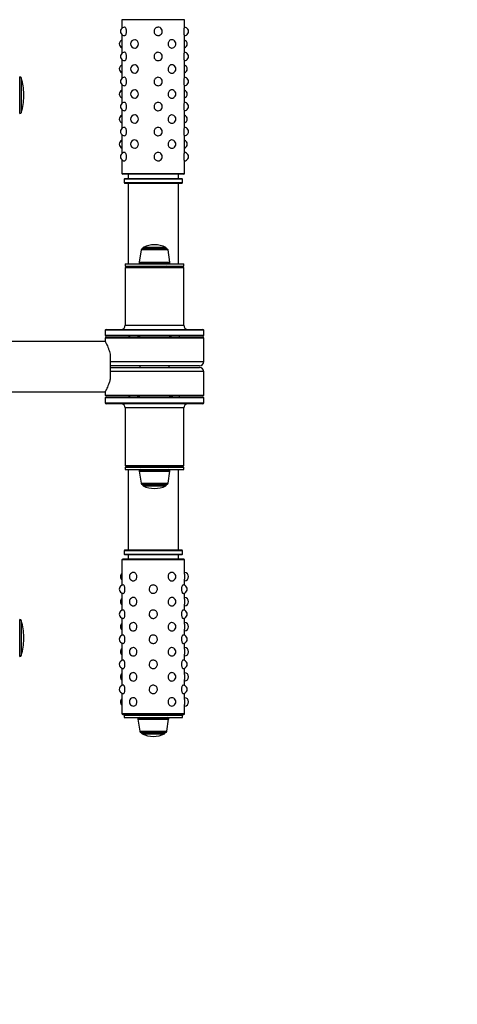
# Model space of a CAD drawing. Units: millimetres. Extents: x -4751 to 6943, y -291 to 4106.
# Drawn here: x 5223 to 5747, y 1400 to 2579 of the extents above; entities that cross this region are included whole.
import ezdxf

# ---------------------------------------------------------------- set-up
doc = ezdxf.new("R2010")
doc.units = ezdxf.units.MM

msp = doc.modelspace()

# ---------------------------------------------------------------- linework, layer by layer
at = {"color": 7, "linetype": 'Continuous', "lineweight": 25}
for p, q in [((5345.2, 2578.8), (5345.2, 2568.6)), ((5420.2, 2569.8), (5420.2, 2578.8)), ((5345.2, 2561), (5345.2, 2538.6)), ((5420.2, 2539.8), (5420.2, 2559.8)), ((5345.2, 2531), (5345.2, 2508.6)), ((5420.2, 2509.8), (5420.2, 2529.8)), ((5222.8, 2510.3), (5222.7, 2510.3)), ((5345.2, 2501), (5345.2, 2478.6)), ((5227.6, 2489.2), (5227.6, 2489.8)), ((5227.6, 2486.8), (5227.6, 2489.2)), ((5420.2, 2479.8), (5420.2, 2499.8)), ((5222.7, 2466.3), (5222.8, 2466.3)), ((5345.2, 2471), (5345.2, 2448.6)), ((5420.2, 2449.8), (5420.2, 2469.8)), ((5345.2, 2441), (5345.2, 2418.6)), ((5420.2, 2419.8), (5420.2, 2439.8)), ((5345.2, 2411), (5345.2, 2394.8)), ((5420.2, 2394.8), (5420.2, 2409.8)), ((5419.2, 2393.8), (5346.2, 2393.8)), ((5352.7, 2393.8), (5352.7, 2388.8)), ((5412.7, 2388.8), (5412.7, 2393.8)), ((5348.7, 2388.8), (5347.7, 2387.8)), ((5347.7, 2387.8), (5347.7, 2383.8)), ((5417.7, 2387.8), (5347.7, 2387.8)), ((5347.7, 2383.8), (5348.7, 2382.8)), ((5347.7, 2383.8), (5417.7, 2383.8)), ((5348.7, 2388.8), (5416.7, 2388.8)), ((5416.7, 2382.8), (5348.7, 2382.8)), ((5352.7, 2382.8), (5352.7, 2286.3)), ((5412.7, 2286.3), (5412.7, 2382.8)), ((5417.7, 2387.8), (5416.7, 2388.8)), ((5416.7, 2382.8), (5417.7, 2383.8)), ((5417.7, 2383.8), (5417.7, 2387.8)), ((5368, 2303), (5365.7, 2288.4)), ((5398.9, 2304.3), (5369.5, 2304.3)), ((5402.7, 2288.4), (5400.4, 2303)), ((5365.7, 2288.2), (5365.7, 2287.8)), ((5402.7, 2287.8), (5402.7, 2288.2)), ((5349.2, 2286.3), (5349.2, 2283.8)), ((5349.2, 2286.3), (5365.9, 2286.3)), ((5349.2, 2283.8), (5365.9, 2283.8)), ((5350.2, 2282.8), (5349.2, 2281.8)), ((5349.2, 2281.8), (5349.2, 2212.8)), ((5419.2, 2281.8), (5349.2, 2281.8)), ((5350.2, 2282.8), (5418.2, 2282.8)), ((5352.7, 2283.8), (5352.7, 2282.8)), ((5365.9, 2286.3), (5419.2, 2286.3)), ((5365.9, 2283.8), (5419.2, 2283.8)), ((5370.2, 2283.8), (5369.2, 2282.8)), ((5399.2, 2282.8), (5398.2, 2283.8)), ((5412.7, 2282.8), (5412.7, 2283.8)), ((5419.2, 2281.8), (5418.2, 2282.8)), ((5419.2, 2283.8), (5419.2, 2286.3)), ((5419.2, 2212.8), (5419.2, 2281.8)), ((5325.2, 2206.8), (5325.2, 2200.8)), ((5326.2, 2207.8), (5384.4, 2207.8)), ((5384.4, 2207.8), (5442.2, 2207.8)), ((5443.2, 2200.8), (5443.2, 2206.8)), ((5325.2, 2193.3), (5191.2, 2193.3)), ((5325.2, 2197.3), (5325.2, 2193.3)), ((5384.4, 2199.8), (5326.2, 2199.8)), ((5326.2, 2198.3), (5346.9, 2198.3)), ((5346.9, 2198.3), (5442.2, 2198.3)), ((5354.2, 2199.8), (5354.2, 2198.3)), ((5442.2, 2199.8), (5384.4, 2199.8)), ((5414.2, 2198.3), (5414.2, 2199.8)), ((5443.2, 2169.3), (5443.2, 2197.3)), ((5331.2, 2178.4), (5331.2, 2148.2)), ((5349.5, 2164.3), (5331.2, 2164.3)), ((5331.2, 2162.3), (5438.2, 2162.3)), ((5438.2, 2164.3), (5349.5, 2164.3)), ((5366.7, 2164.3), (5366.7, 2162.3)), ((5401.7, 2162.3), (5401.7, 2164.3)), ((5443.2, 2129.3), (5443.2, 2157.3)), ((5191.2, 2133.3), (5325.2, 2133.3)), ((5325.2, 2133.3), (5325.2, 2129.3)), ((5325.2, 2125.8), (5325.2, 2119.8)), ((5442.2, 2128.3), (5326.2, 2128.3)), ((5326.2, 2126.8), (5384.4, 2126.8)), ((5354.2, 2128.3), (5354.2, 2126.8)), ((5384.4, 2126.8), (5442.2, 2126.8)), ((5414.2, 2126.8), (5414.2, 2128.3)), ((5443.2, 2119.8), (5443.2, 2125.8)), ((5384.4, 2118.8), (5326.2, 2118.8)), ((5349.2, 2113.8), (5349.2, 2044.8)), ((5442.2, 2118.8), (5384.4, 2118.8)), ((5419.2, 2044.8), (5419.2, 2113.8)), ((5349.2, 2044.8), (5350.2, 2043.8)), ((5349.2, 2044.8), (5419.2, 2044.8)), ((5349.2, 2042.8), (5349.2, 2040.3)), ((5349.2, 2042.8), (5365.9, 2042.8)), ((5349.2, 2040.3), (5365.9, 2040.3)), ((5418.2, 2043.8), (5350.2, 2043.8)), ((5352.7, 2043.8), (5352.7, 2042.8)), ((5352.7, 2040.3), (5352.7, 1943.8)), ((5365.9, 2042.8), (5419.2, 2042.8)), ((5365.9, 2040.3), (5419.2, 2040.3)), ((5369.2, 2043.8), (5370.2, 2042.8)), ((5398.2, 2042.8), (5399.2, 2043.8)), ((5412.7, 2042.8), (5412.7, 2043.8)), ((5412.7, 1943.8), (5412.7, 2040.3)), ((5418.2, 2043.8), (5419.2, 2044.8)), ((5419.2, 2040.3), (5419.2, 2042.8)), ((5365.7, 2038.8), (5365.7, 2038.4)), ((5365.7, 2038.2), (5368, 2023.6)), ((5400.4, 2023.6), (5402.7, 2038.2)), ((5402.7, 2038.4), (5402.7, 2038.8)), ((5369.5, 2022.3), (5398.9, 2022.3)), ((5348.7, 1943.8), (5347.7, 1942.8)), ((5347.7, 1942.8), (5347.7, 1938.8)), ((5417.7, 1942.8), (5347.7, 1942.8)), ((5347.7, 1938.8), (5348.7, 1937.8)), ((5347.7, 1938.8), (5417.7, 1938.8)), ((5348.7, 1943.8), (5416.7, 1943.8)), ((5416.7, 1937.8), (5348.7, 1937.8)), ((5352.7, 1937.8), (5352.7, 1932.8)), ((5412.7, 1932.8), (5412.7, 1937.8)), ((5417.7, 1942.8), (5416.7, 1943.8)), ((5416.7, 1937.8), (5417.7, 1938.8)), ((5417.7, 1938.8), (5417.7, 1942.8)), ((5345.2, 1931.8), (5345.2, 1901.5)), ((5419.2, 1932.8), (5346.2, 1932.8)), ((5420.2, 1914.8), (5420.2, 1931.8)), ((5420.2, 1901.5), (5420.2, 1908.8)), ((5345.2, 1892.2), (5345.2, 1871.5)), ((5420.2, 1884.8), (5420.2, 1892.2)), ((5420.2, 1871.5), (5420.2, 1878.8)), ((5222.8, 1860.3), (5222.7, 1860.3)), ((5345.2, 1862.2), (5345.2, 1841.5)), ((5420.2, 1854.8), (5420.2, 1862.2)), ((5227.6, 1837.5), (5227.6, 1839.8)), ((5420.2, 1841.5), (5420.2, 1848.8)), ((5227.6, 1836.8), (5227.6, 1837.5)), ((5345.2, 1832.2), (5345.2, 1811.5)), ((5420.2, 1824.8), (5420.2, 1832.2)), ((5222.7, 1816.3), (5222.8, 1816.3)), ((5420.2, 1811.5), (5420.2, 1818.8)), ((5345.2, 1802.2), (5345.2, 1781.5)), ((5420.2, 1794.8), (5420.2, 1802.2)), ((5420.2, 1781.5), (5420.2, 1788.8)), ((5345.2, 1772.2), (5345.2, 1747.8)), ((5420.2, 1764.8), (5420.2, 1772.2)), ((5420.2, 1747.8), (5420.2, 1758.8)), ((5346.2, 1746.8), (5419.2, 1746.8)), ((5347.7, 1745.8), (5347.7, 1743.3)), ((5347.7, 1745.8), (5417.7, 1745.8)), ((5370.2, 1746.8), (5371.2, 1745.8)), ((5394.2, 1745.8), (5395.2, 1746.8)), ((5417.7, 1743.3), (5417.7, 1745.8)), ((5347.7, 1743.3), (5417.7, 1743.3)), ((5364.2, 1741.8), (5364.2, 1741.4)), ((5364.2, 1741.2), (5366.5, 1726.6)), ((5398.8, 1726.6), (5401.1, 1741.2)), ((5401.2, 1741.4), (5401.2, 1741.8)), ((5367.9, 1725.3), (5397.4, 1725.3))]:
    msp.add_line(p, q, dxfattribs=at)
at = {"color": 8, "linetype": 'Continuous', "lineweight": 25}
for p, q in [((5420.2, 2578.8), (5345.2, 2578.8)), ((5222.7, 2501.5), (5222.7, 2510.3)), ((5222.7, 2466.3), (5222.7, 2501.5)), ((5222.8, 2501.5), (5222.8, 2510.3)), ((5222.8, 2466.3), (5222.8, 2501.5)), ((5224.8, 2500.6), (5224.8, 2508.9)), ((5224.8, 2467.8), (5224.8, 2500.6)), ((5345.2, 2394.8), (5420.2, 2394.8)), ((5400.4, 2303), (5368, 2303)), ((5397.6, 2306.1), (5370.7, 2306.1)), ((5365.7, 2288.4), (5402.7, 2288.4)), ((5365.7, 2288.2), (5402.7, 2288.2)), ((5365.7, 2287.8), (5402.7, 2287.8)), ((5384.4, 2206.8), (5325.2, 2206.8)), ((5349.2, 2212.8), (5384.3, 2212.8)), ((5384.3, 2212.8), (5419.2, 2212.8)), ((5443.2, 2206.8), (5384.4, 2206.8)), ((5325.2, 2200.8), (5384.4, 2200.8)), ((5346.3, 2197.3), (5325.2, 2197.3)), ((5443.2, 2197.3), (5346.3, 2197.3)), ((5384.4, 2200.8), (5443.2, 2200.8)), ((5331.2, 2169.3), (5346.3, 2169.3)), ((5346.3, 2169.3), (5443.2, 2169.3)), ((5443.2, 2157.3), (5331.2, 2157.3)), ((5325.2, 2129.3), (5443.2, 2129.3)), ((5384.4, 2125.8), (5325.2, 2125.8)), ((5443.2, 2125.8), (5384.4, 2125.8)), ((5325.2, 2119.8), (5384.4, 2119.8)), ((5384.3, 2113.8), (5349.2, 2113.8)), ((5419.2, 2113.8), (5384.3, 2113.8)), ((5384.4, 2119.8), (5443.2, 2119.8)), ((5365.7, 2038.8), (5402.7, 2038.8)), ((5365.7, 2038.4), (5402.7, 2038.4)), ((5365.7, 2038.2), (5402.7, 2038.2)), ((5368, 2023.6), (5400.4, 2023.6)), ((5370.7, 2020.5), (5397.6, 2020.5)), ((5420.2, 1931.8), (5345.2, 1931.8)), ((5222.7, 1826.2), (5222.7, 1860.3)), ((5222.8, 1826.2), (5222.8, 1860.3)), ((5224.8, 1827), (5224.8, 1858.9)), ((5222.7, 1816.3), (5222.7, 1826.2)), ((5222.8, 1816.3), (5222.8, 1826.2)), ((5224.8, 1817.8), (5224.8, 1827)), ((5345.2, 1747.8), (5420.2, 1747.8)), ((5364.2, 1741.8), (5401.2, 1741.8)), ((5364.2, 1741.4), (5401.2, 1741.4)), ((5364.2, 1741.2), (5401.1, 1741.2)), ((5366.5, 1726.6), (5398.8, 1726.6)), ((5369.2, 1723.5), (5396.1, 1723.5))]:
    msp.add_line(p, q, dxfattribs=at)
msp.add_lwpolyline([(3259.5, 4106.4), (5443.5, 4106.4, -0.414214), (6943.5, 2606.4), (6943.5, 1720.4, -0.414214), (5443.5, 220.4), (3259.5, 220.4, -0.414214), (1759.5, 1720.4), (1759.5, 2606.4, -0.414214)], format="xyb", close=True)
at = {"color": 7, "linetype": 'Continuous', "lineweight": 25, "flags": 128}
for points in [[(5360.6, 2544.9), (5361.5, 2544.9), (5362.8, 2545.6), (5363.9, 2546.7), (5364.6, 2548.1), (5364.8, 2549.8), (5364.6, 2551.4), (5363.9, 2552.9), (5362.8, 2554), (5361.5, 2554.7), (5360.6, 2554.8), (5360.6, 2554.8)], [(5360.6, 2514.9), (5361.5, 2514.9), (5362.8, 2515.6), (5363.9, 2516.7), (5364.6, 2518.1), (5364.8, 2519.8), (5364.6, 2521.4), (5363.9, 2522.9), (5362.8, 2524), (5361.5, 2524.7), (5360.6, 2524.8), (5360.6, 2524.8)], [(5360.6, 2484.9), (5361.5, 2484.9), (5362.8, 2485.6), (5363.9, 2486.7), (5364.6, 2488.1), (5364.8, 2489.8), (5364.6, 2491.4), (5363.9, 2492.9), (5362.8, 2494), (5361.5, 2494.7), (5360.6, 2494.8), (5360.6, 2494.8)], [(5360.6, 2454.9), (5361.5, 2454.9), (5362.8, 2455.6), (5363.9, 2456.7), (5364.6, 2458.1), (5364.8, 2459.8), (5364.6, 2461.4), (5363.9, 2462.9), (5362.8, 2464), (5361.5, 2464.7), (5360.6, 2464.8), (5360.6, 2464.8)], [(5360.6, 2424.9), (5361.5, 2424.9), (5362.8, 2425.6), (5363.9, 2426.7), (5364.6, 2428.1), (5364.8, 2429.8), (5364.6, 2431.4), (5363.9, 2432.9), (5362.8, 2434), (5361.5, 2434.7), (5360.6, 2434.8), (5360.6, 2434.8)], [(5404.7, 1916.8), (5403.8, 1916.7), (5402.5, 1916.1), (5401.4, 1915), (5400.7, 1913.5), (5400.5, 1911.8), (5400.7, 1910.2), (5401.4, 1908.7), (5402.5, 1907.6), (5403.8, 1906.9), (5404.7, 1906.8), (5404.7, 1906.8)], [(5404.7, 1766.8), (5403.8, 1766.7), (5402.5, 1766.1), (5401.4, 1765), (5400.7, 1763.5), (5400.5, 1761.8), (5400.7, 1760.2), (5401.4, 1758.7), (5402.5, 1757.6), (5403.8, 1756.9), (5404.7, 1756.8), (5404.7, 1756.8)]]:
    msp.add_lwpolyline(points, dxfattribs=at)
at = {"color": 7, "linetype": 'Continuous', "lineweight": 25}
for centre, radius, start, end in [((5348.4, 2564.8), 5, 89.8252, 270), ((5388.5, 2564.8), 5, 270, 94.0365), ((5419.9, 2564.8), 5, 270, 90.0389), ((5347, 2549.8), 5, 111.5354, 248.4646), ((5360.6, 2549.8), 5, 90.3223, 270), ((5404.7, 2549.8), 5, 270, 90.3664), ((5418.3, 2549.8), 5, 291.5354, 68.4646), ((5348.4, 2534.8), 5, 89.8252, 270), ((5388.5, 2534.8), 5, 270, 94.0365), ((5419.9, 2534.8), 5, 270, 90.0389), ((5347, 2519.8), 5, 111.5354, 248.4646), ((5360.6, 2519.8), 5, 90.3223, 270), ((5404.7, 2519.8), 5, 270, 90.3545), ((5418.3, 2519.8), 5, 291.5354, 68.4646), ((5222.8, 2508.3), 2, 15.9008, 90), ((5152.6, 2488.3), 75, 1.146, 15.9008), ((5348.4, 2504.8), 5, 89.8252, 270), ((5388.5, 2504.8), 5, 270, 94.0365), ((5419.9, 2504.8), 5, 270, 90.0389), ((5347, 2489.8), 5, 111.5354, 248.4646), ((5360.6, 2489.8), 5, 90.3223, 270), ((5404.7, 2489.8), 5, 270, 90.3545), ((5418.3, 2489.8), 5, 291.5354, 68.4646), ((5152.6, 2488.3), 75, 344.0992, 358.854), ((5348.4, 2474.8), 5, 89.8252, 270), ((5388.5, 2474.8), 5, 270, 94.0365), ((5419.9, 2474.8), 5, 270, 90.0389), ((5222.8, 2468.3), 2, 270, 344.0992), ((5360.6, 2459.8), 5, 90.3223, 270), ((5404.7, 2459.8), 5, 270, 90.3545), ((5347, 2459.8), 5, 111.5354, 248.4646), ((5418.3, 2459.8), 5, 291.5354, 68.4646), ((5348.4, 2444.8), 5, 89.8252, 270), ((5388.5, 2444.8), 5, 270, 94.0365), ((5419.9, 2444.8), 5, 270, 90.0389), ((5347, 2429.8), 5, 111.5354, 248.4646), ((5360.6, 2429.8), 5, 90.3223, 270), ((5404.7, 2429.8), 5, 270, 90.3545), ((5418.3, 2429.8), 5, 291.5354, 68.4646), ((5348.4, 2414.8), 5, 89.8252, 270), ((5388.5, 2414.8), 5, 270, 94.0365), ((5419.9, 2414.8), 5, 270, 90.0389), ((5346.2, 2394.8), 1, 180, 270), ((5419.2, 2394.8), 1, 270, 0), ((5369.5, 2302.8), 1.5, 90, 171.1193), ((5371.2, 2305.2), 1, 115.9892, 243.6122), ((5384.2, 2278.5), 30.7, 64.0108, 115.9892), ((5397.2, 2305.2), 1, 296.3878, 64.0108), ((5398.9, 2302.8), 1.5, 8.8807, 90), ((5367.2, 2288.2), 1.5, 171.1193, 180), ((5367.2, 2287.8), 1.5, 180, 270), ((5401.2, 2287.8), 1.5, 270, 0), ((5401.2, 2288.2), 1.5, 0, 8.8807), ((5326.2, 2206.8), 1, 90, 180), ((5344.2, 2212.8), 5, 270, 0), ((5424.2, 2212.8), 5, 180, 270), ((5442.2, 2206.8), 1, 0, 90), ((5326.2, 2200.8), 1, 180, 270), ((5326.2, 2197.3), 1, 90, 180), ((5442.2, 2200.8), 1, 270, 0), ((5442.2, 2197.3), 1, 0, 90), ((5438.2, 2169.3), 5, 270, 0), ((5438.2, 2157.3), 5, 0, 90), ((5326.2, 2129.3), 1, 180, 270), ((5326.2, 2125.8), 1, 90, 180), ((5442.2, 2129.3), 1, 270, 0), ((5442.2, 2125.8), 1, 0, 90), ((5326.2, 2119.8), 1, 180, 270), ((5344.2, 2113.8), 5, 0, 90), ((5424.2, 2113.8), 5, 90, 180), ((5442.2, 2119.8), 1, 270, 0), ((5367.2, 2038.8), 1.5, 90, 180), ((5401.2, 2038.8), 1.5, 0, 90), ((5367.2, 2038.4), 1.5, 180, 188.8807), ((5401.2, 2038.4), 1.5, 351.1193, 0), ((5369.5, 2023.8), 1.5, 188.8807, 270), ((5371.2, 2021.4), 1, 116.3878, 244.0108), ((5384.2, 2048.1), 30.7, 244.0108, 270), ((5384.2, 2048.1), 30.7, 270, 295.9892), ((5397.2, 2021.4), 1, 295.9892, 63.6122), ((5398.9, 2023.8), 1.5, 270, 351.1193), ((5346.2, 1931.8), 1, 90, 180), ((5419.2, 1931.8), 1, 0, 90), ((5348.4, 1911.8), 5, 130.4218, 229.5782), ((5359.1, 1911.8), 5, 89.7587, 270), ((5404.7, 1911.8), 5, 270, 90.0441), ((5419.9, 1911.8), 5, 272.3547, 87.6453), ((5347, 1896.8), 5, 89.8299, 270), ((5382.7, 1896.8), 5, 156.7512, 235.5841), ((5418.3, 1896.8), 5, 270, 90.0687), ((5359.1, 1881.8), 5, 89.7587, 270), ((5404.7, 1881.8), 5, 270, 90.3545), ((5419.9, 1881.8), 5, 272.3547, 87.6453), ((5348.4, 1881.8), 5, 130.4218, 229.5782), ((5347, 1866.8), 5, 89.8299, 270), ((5382.7, 1866.8), 5, 156.7512, 235.5841), ((5418.3, 1866.8), 5, 270, 90.0687), ((5222.8, 1858.3), 2, 15.9008, 90), ((5152.6, 1838.3), 75, 1.146, 15.9008), ((5348.4, 1851.8), 5, 130.4218, 229.5782), ((5359.1, 1851.8), 5, 89.7587, 270), ((5404.7, 1851.8), 5, 270, 90.3545), ((5419.9, 1851.8), 5, 272.3547, 87.6453), ((5347, 1836.8), 5, 89.8299, 270), ((5418.3, 1836.8), 5, 270, 90.0687), ((5152.6, 1838.3), 75, 344.0992, 358.854), ((5382.7, 1836.8), 5, 156.7512, 235.5841), ((5222.8, 1818.3), 2, 270, 344.0992), ((5348.4, 1821.8), 5, 130.4218, 229.5782), ((5359.1, 1821.8), 5, 89.7587, 270), ((5404.7, 1821.8), 5, 270, 90.3545), ((5419.9, 1821.8), 5, 272.3547, 87.6453), ((5347, 1806.8), 5, 89.8299, 270), ((5382.7, 1806.8), 5, 156.7512, 235.5841), ((5418.3, 1806.8), 5, 270, 90.0687), ((5348.4, 1791.8), 5, 130.4218, 229.5782), ((5359.1, 1791.8), 5, 89.7587, 270), ((5404.7, 1791.8), 5, 270, 90.3545), ((5419.9, 1791.8), 5, 272.3547, 87.6453), ((5347, 1776.8), 5, 89.8299, 270), ((5418.3, 1776.8), 5, 270, 90.0687), ((5382.7, 1776.8), 5, 156.7512, 235.5841), ((5348.4, 1761.8), 5, 130.4218, 229.5782), ((5359.1, 1761.8), 5, 89.7587, 270), ((5404.7, 1761.8), 5, 270, 90.0441), ((5419.9, 1761.8), 5, 272.3547, 87.6453), ((5346.2, 1747.8), 1, 180, 270), ((5419.2, 1747.8), 1, 270, 0), ((5365.7, 1741.8), 1.5, 90, 180), ((5365.7, 1741.4), 1.5, 180, 188.8807), ((5399.7, 1741.8), 1.5, 0, 90), ((5399.7, 1741.4), 1.5, 351.1193, 0), ((5367.9, 1726.8), 1.5, 188.8807, 270), ((5369.7, 1724.4), 1, 116.3878, 244.0108), ((5382.7, 1751.1), 30.7, 244.0108, 270), ((5382.7, 1751.1), 30.7, 270, 295.9892), ((5395.7, 1724.4), 1, 295.9892, 63.6122), ((5397.4, 1726.8), 1.5, 270, 351.1193)]:
    msp.add_arc(centre, radius, start, end, dxfattribs=at)
for points, knots in [([(5350.7, 2564.8), (5350.7, 2565.4), (5350.6, 2566.5), (5350.2, 2568), (5349.6, 2569.1), (5348.9, 2569.8), (5348.6, 2569.8), (5348.4, 2569.8)], [0, 0, 0, 0, 0.214617, 0.42922, 0.644057, 0.858741, 1, 1, 1, 1]), ([(5348.4, 2559.8), (5348.6, 2559.9), (5349.1, 2560), (5349.8, 2560.8), (5350.4, 2562.1), (5350.7, 2563.5), (5350.7, 2564.4), (5350.7, 2564.8)], [0, 0, 0, 0, 0.211639, 0.424554, 0.638351, 0.852905, 1, 1, 1, 1]), ([(5388.2, 2569.8), (5388.1, 2569.8), (5387.5, 2569.8), (5386.3, 2569.4), (5384.9, 2568.4), (5384, 2567), (5383.5, 2565.4), (5383.6, 2563.7), (5384.2, 2562.1), (5385.4, 2560.8), (5386.8, 2560.1), (5388, 2559.7), (5388.5, 2559.8), (5388.5, 2559.8)], [0, 0, 0, 0, 0.014059, 0.122944, 0.232009, 0.341567, 0.451381, 0.561065, 0.670651, 0.780388, 0.890181, 0.999607, 1, 1, 1, 1]), ([(5419.9, 2569.8), (5419.9, 2569.8), (5419.7, 2569.7), (5419.5, 2568.8), (5419.3, 2567.6), (5419.1, 2566.1), (5419.1, 2565.2), (5419.1, 2564.8)], [0, 0, 0, 0, 0.210652, 0.423833, 0.637897, 0.852718, 1, 1, 1, 1]), ([(5419.1, 2564.8), (5419.1, 2564.3), (5419.1, 2563.1), (5419.3, 2561.6), (5419.6, 2560.5), (5419.8, 2559.9), (5419.9, 2559.9), (5419.9, 2559.9)], [0, 0, 0, 0, 0.214468, 0.428929, 0.643621, 0.858161, 1, 1, 1, 1]), ([(5404.7, 2554.8), (5404.2, 2554.8), (5403.3, 2554.7), (5402.1, 2553.8), (5401.1, 2552.5), (5400.5, 2551), (5400.4, 2549.3), (5400.8, 2547.6), (5401.7, 2546.2), (5402.9, 2545.3), (5403.9, 2544.8), (5404.5, 2544.9), (5404.7, 2544.9)], [0, 0, 0, 0, 0.1068717, 0.2137349, 0.3209189, 0.4284829, 0.5360162, 0.6433907, 0.7508494, 0.8584465, 0.9658246, 1, 1, 1, 1]), ([(5350.7, 2534.8), (5350.7, 2535.4), (5350.6, 2536.5), (5350.2, 2538), (5349.6, 2539.1), (5348.9, 2539.8), (5348.6, 2539.8), (5348.4, 2539.8)], [0, 0, 0, 0, 0.214617, 0.42922, 0.644057, 0.858741, 1, 1, 1, 1]), ([(5388.2, 2539.8), (5388.1, 2539.8), (5387.5, 2539.8), (5386.3, 2539.4), (5384.9, 2538.4), (5384, 2537), (5383.5, 2535.4), (5383.6, 2533.7), (5384.2, 2532.1), (5385.4, 2530.8), (5386.8, 2530.1), (5388, 2529.7), (5388.5, 2529.8), (5388.5, 2529.8)], [0, 0, 0, 0, 0.0140591, 0.1229441, 0.2320082, 0.3415679, 0.4513819, 0.561066, 0.6706519, 0.7803881, 0.8901811, 0.9996066, 1, 1, 1, 1]), ([(5419.9, 2539.8), (5419.9, 2539.8), (5419.7, 2539.7), (5419.5, 2538.8), (5419.3, 2537.6), (5419.1, 2536.1), (5419.1, 2535.2), (5419.1, 2534.8)], [0, 0, 0, 0, 0.210652, 0.423833, 0.637897, 0.852718, 1, 1, 1, 1]), ([(5348.4, 2529.8), (5348.6, 2529.9), (5349.1, 2530), (5349.8, 2530.8), (5350.4, 2532.1), (5350.7, 2533.5), (5350.7, 2534.4), (5350.7, 2534.8)], [0, 0, 0, 0, 0.211639, 0.424554, 0.638351, 0.852905, 1, 1, 1, 1]), ([(5404.7, 2524.8), (5404.2, 2524.8), (5403.3, 2524.7), (5402.1, 2523.8), (5401.1, 2522.6), (5400.5, 2521.1), (5400.5, 2520.2), (5400.5, 2519.8)], [0, 0, 0, 0, 0.207923, 0.421842, 0.636646, 0.852212, 1, 1, 1, 1]), ([(5419.1, 2534.8), (5419.1, 2534.3), (5419.1, 2533.1), (5419.3, 2531.6), (5419.6, 2530.5), (5419.8, 2529.9), (5419.9, 2529.9), (5419.9, 2529.9)], [0, 0, 0, 0, 0.214468, 0.428929, 0.643621, 0.858161, 1, 1, 1, 1]), ([(5400.5, 2519.8), (5400.5, 2519.3), (5400.6, 2518.1), (5401.4, 2516.6), (5402.4, 2515.5), (5403.6, 2514.9), (5404.4, 2514.9), (5404.7, 2514.9)], [0, 0, 0, 0, 0.215103, 0.430198, 0.645523, 0.860707, 1, 1, 1, 1]), ([(5350.7, 2504.8), (5350.7, 2505.4), (5350.6, 2506.5), (5350.2, 2508), (5349.6, 2509.1), (5348.9, 2509.8), (5348.6, 2509.8), (5348.4, 2509.8)], [0, 0, 0, 0, 0.214614, 0.429218, 0.644056, 0.858741, 1, 1, 1, 1]), ([(5348.4, 2499.8), (5348.6, 2499.9), (5349.1, 2500), (5349.8, 2500.8), (5350.4, 2502.1), (5350.7, 2503.5), (5350.7, 2504.4), (5350.7, 2504.8)], [0, 0, 0, 0, 0.211638, 0.424552, 0.638349, 0.852902, 1, 1, 1, 1]), ([(5388.2, 2509.8), (5388.1, 2509.8), (5387.5, 2509.8), (5386.3, 2509.4), (5384.9, 2508.4), (5384, 2507), (5383.5, 2505.4), (5383.6, 2503.7), (5384.2, 2502.1), (5385.4, 2500.8), (5386.8, 2500.1), (5388, 2499.7), (5388.5, 2499.8), (5388.5, 2499.8)], [0, 0, 0, 0, 0.0140591, 0.1229441, 0.2320082, 0.3415679, 0.4513819, 0.561066, 0.6706519, 0.7803881, 0.8901811, 0.9996066, 1, 1, 1, 1]), ([(5419.9, 2509.8), (5419.9, 2509.8), (5419.7, 2509.7), (5419.5, 2508.8), (5419.3, 2507.6), (5419.1, 2506.1), (5419.1, 2505.2), (5419.1, 2504.8)], [0, 0, 0, 0, 0.210653, 0.423834, 0.637899, 0.852721, 1, 1, 1, 1]), ([(5419.1, 2504.8), (5419.1, 2504.3), (5419.1, 2503.1), (5419.3, 2501.6), (5419.6, 2500.5), (5419.8, 2499.9), (5419.9, 2499.9), (5419.9, 2499.9)], [0, 0, 0, 0, 0.214471, 0.428931, 0.643623, 0.858161, 1, 1, 1, 1]), ([(5404.7, 2494.8), (5404.2, 2494.8), (5403.3, 2494.7), (5402.1, 2493.8), (5401.1, 2492.6), (5400.5, 2491.1), (5400.5, 2490.2), (5400.5, 2489.8)], [0, 0, 0, 0, 0.207923, 0.421842, 0.636646, 0.852212, 1, 1, 1, 1]), ([(5400.5, 2489.8), (5400.5, 2489.3), (5400.6, 2488.1), (5401.4, 2486.6), (5402.4, 2485.5), (5403.6, 2484.9), (5404.4, 2484.9), (5404.7, 2484.9)], [0, 0, 0, 0, 0.215103, 0.430198, 0.645523, 0.860707, 1, 1, 1, 1]), ([(5350.7, 2474.8), (5350.7, 2475.4), (5350.6, 2476.5), (5350.2, 2478), (5349.6, 2479.1), (5348.9, 2479.8), (5348.6, 2479.8), (5348.4, 2479.8)], [0, 0, 0, 0, 0.214614, 0.429218, 0.644056, 0.858741, 1, 1, 1, 1]), ([(5388.2, 2479.8), (5388.1, 2479.8), (5387.5, 2479.8), (5386.3, 2479.4), (5384.9, 2478.4), (5384, 2477), (5383.5, 2475.4), (5383.6, 2473.7), (5384.2, 2472.1), (5385.4, 2470.8), (5386.8, 2470.1), (5388, 2469.7), (5388.5, 2469.8), (5388.5, 2469.8)], [0, 0, 0, 0, 0.0140591, 0.1229441, 0.2320082, 0.3415679, 0.4513819, 0.561066, 0.6706519, 0.7803881, 0.8901811, 0.9996066, 1, 1, 1, 1]), ([(5419.9, 2479.8), (5419.9, 2479.8), (5419.7, 2479.7), (5419.5, 2478.8), (5419.3, 2477.6), (5419.1, 2476.1), (5419.1, 2475.2), (5419.1, 2474.8)], [0, 0, 0, 0, 0.210653, 0.423834, 0.637899, 0.852721, 1, 1, 1, 1]), ([(5348.4, 2469.8), (5348.6, 2469.9), (5349.1, 2470), (5349.8, 2470.8), (5350.4, 2472.1), (5350.7, 2473.5), (5350.7, 2474.4), (5350.7, 2474.8)], [0, 0, 0, 0, 0.211638, 0.424552, 0.638349, 0.852902, 1, 1, 1, 1]), ([(5404.7, 2464.8), (5404.2, 2464.8), (5403.3, 2464.7), (5402.1, 2463.8), (5401.1, 2462.6), (5400.5, 2461.1), (5400.5, 2460.2), (5400.5, 2459.8)], [0, 0, 0, 0, 0.207923, 0.421841, 0.636642, 0.852212, 1, 1, 1, 1]), ([(5419.1, 2474.8), (5419.1, 2474.3), (5419.1, 2473.1), (5419.3, 2471.6), (5419.6, 2470.5), (5419.8, 2469.9), (5419.9, 2469.9), (5419.9, 2469.9)], [0, 0, 0, 0, 0.214471, 0.428931, 0.643623, 0.858161, 1, 1, 1, 1]), ([(5400.5, 2459.8), (5400.5, 2459.3), (5400.6, 2458.1), (5401.4, 2456.6), (5402.4, 2455.5), (5403.6, 2454.9), (5404.4, 2454.9), (5404.7, 2454.9)], [0, 0, 0, 0, 0.215103, 0.430198, 0.645524, 0.860707, 1, 1, 1, 1]), ([(5350.7, 2444.8), (5350.7, 2445.4), (5350.6, 2446.5), (5350.2, 2448), (5349.6, 2449.1), (5348.9, 2449.8), (5348.6, 2449.8), (5348.4, 2449.8)], [0, 0, 0, 0, 0.214614, 0.429218, 0.644056, 0.858741, 1, 1, 1, 1]), ([(5348.4, 2439.8), (5348.6, 2439.9), (5349.1, 2440), (5349.8, 2440.8), (5350.4, 2442.1), (5350.7, 2443.5), (5350.7, 2444.4), (5350.7, 2444.8)], [0, 0, 0, 0, 0.211638, 0.424552, 0.638349, 0.852906, 1, 1, 1, 1]), ([(5388.2, 2449.8), (5388.1, 2449.8), (5387.5, 2449.8), (5386.3, 2449.4), (5384.9, 2448.4), (5384, 2447), (5383.5, 2445.4), (5383.6, 2443.7), (5384.2, 2442.1), (5385.4, 2440.8), (5386.8, 2440.1), (5388, 2439.7), (5388.5, 2439.8), (5388.5, 2439.8)], [0, 0, 0, 0, 0.0140591, 0.1229441, 0.2320082, 0.3415679, 0.4513819, 0.561066, 0.6706519, 0.7803881, 0.8901811, 0.9996066, 1, 1, 1, 1]), ([(5419.9, 2449.8), (5419.9, 2449.8), (5419.7, 2449.7), (5419.5, 2448.8), (5419.3, 2447.6), (5419.1, 2446.1), (5419.1, 2445.2), (5419.1, 2444.8)], [0, 0, 0, 0, 0.210653, 0.423834, 0.637899, 0.852721, 1, 1, 1, 1]), ([(5419.1, 2444.8), (5419.1, 2444.3), (5419.1, 2443.1), (5419.3, 2441.6), (5419.6, 2440.5), (5419.8, 2439.9), (5419.9, 2439.9), (5419.9, 2439.9)], [0, 0, 0, 0, 0.214471, 0.428931, 0.643623, 0.858161, 1, 1, 1, 1]), ([(5404.7, 2434.8), (5404.2, 2434.8), (5403.3, 2434.7), (5402.1, 2433.8), (5401.1, 2432.6), (5400.5, 2431.1), (5400.5, 2430.2), (5400.5, 2429.8)], [0, 0, 0, 0, 0.207923, 0.421841, 0.636642, 0.852212, 1, 1, 1, 1]), ([(5400.5, 2429.8), (5400.5, 2429.3), (5400.6, 2428.1), (5401.4, 2426.6), (5402.4, 2425.5), (5403.6, 2424.9), (5404.4, 2424.9), (5404.7, 2424.9)], [0, 0, 0, 0, 0.215103, 0.430198, 0.645524, 0.860707, 1, 1, 1, 1]), ([(5350.7, 2414.8), (5350.7, 2415.4), (5350.6, 2416.5), (5350.2, 2418), (5349.6, 2419.1), (5348.9, 2419.8), (5348.6, 2419.8), (5348.4, 2419.8)], [0, 0, 0, 0, 0.214614, 0.429218, 0.644056, 0.858741, 1, 1, 1, 1]), ([(5388.2, 2419.8), (5388.1, 2419.8), (5387.5, 2419.8), (5386.3, 2419.4), (5384.9, 2418.4), (5384, 2417), (5383.5, 2415.4), (5383.6, 2413.7), (5384.2, 2412.1), (5385.4, 2410.8), (5386.8, 2410.1), (5388, 2409.7), (5388.5, 2409.8), (5388.5, 2409.8)], [0, 0, 0, 0, 0.0140591, 0.1229442, 0.2320084, 0.3415681, 0.4513822, 0.5610663, 0.6706513, 0.7803877, 0.8901812, 0.9996067, 1, 1, 1, 1]), ([(5419.9, 2419.8), (5419.9, 2419.8), (5419.7, 2419.7), (5419.5, 2418.8), (5419.3, 2417.6), (5419.1, 2416.1), (5419.1, 2415.2), (5419.1, 2414.8)], [0, 0, 0, 0, 0.210653, 0.423834, 0.637899, 0.852721, 1, 1, 1, 1]), ([(5348.4, 2409.8), (5348.6, 2409.9), (5349.1, 2410), (5349.8, 2410.8), (5350.4, 2412.1), (5350.7, 2413.5), (5350.7, 2414.4), (5350.7, 2414.8)], [0, 0, 0, 0, 0.211639, 0.424552, 0.638349, 0.852906, 1, 1, 1, 1]), ([(5419.1, 2414.8), (5419.1, 2414.3), (5419.1, 2413.1), (5419.3, 2411.6), (5419.6, 2410.5), (5419.8, 2409.9), (5419.9, 2409.9), (5419.9, 2409.9)], [0, 0, 0, 0, 0.21447, 0.428929, 0.643623, 0.858161, 1, 1, 1, 1]), ([(5353, 2199.8), (5353, 2199.8), (5353.1, 2199.3), (5353.4, 2198.8), (5353.6, 2198.3)], [0, 0, 0, 0, 0.030676, 1, 1, 1, 1]), ([(5366.5, 2198.3), (5365.8, 2198.7), (5364.3, 2199.6), (5362.6, 2199.8), (5361.7, 2199.8)], [0, 0, 0, 0, 0.469688, 1, 1, 1, 1]), ([(5406.9, 2199.8), (5406.3, 2199.8), (5404.7, 2199.6), (5402.9, 2199.1), (5402.1, 2198.3), (5402.1, 2198.3)], [0, 0, 0, 0, 0.377941, 0.977055, 1, 1, 1, 1]), ([(5325.2, 2193.3), (5325.2, 2193.2), (5325.3, 2193.1), (5325.8, 2192.1), (5326.6, 2190.4), (5327.7, 2188.1), (5328.9, 2185.2), (5330.1, 2181.9), (5330.9, 2179.5), (5331.2, 2178.4)], [0, 0, 0, 0, 0.13594, 0.282604, 0.423954, 0.568796, 0.72254, 0.880072, 1, 1, 1, 1]), ([(5331.2, 2148.2), (5330.7, 2146.8), (5329.9, 2143.9), (5328.4, 2140.2), (5327.1, 2137.2), (5326, 2135), (5325.4, 2133.7), (5325.1, 2133.2), (5325.2, 2133.3), (5325.2, 2133.3)], [0, 0, 0, 0, 0.165573, 0.335905, 0.50148, 0.672265, 0.830074, 0.993515, 1, 1, 1, 1]), ([(5353.6, 2128.3), (5353.4, 2127.8), (5353.1, 2127.4), (5353, 2126.8), (5353, 2126.8)], [0, 0, 0, 0, 0.969314, 1, 1, 1, 1]), ([(5361.7, 2126.8), (5362.4, 2126.9), (5364, 2127), (5365.8, 2127.6), (5366.6, 2128.3), (5366.7, 2128.4)], [0, 0, 0, 0, 0.373065, 0.964456, 1, 1, 1, 1]), ([(5402.2, 2128.3), (5402.9, 2127.9), (5404.4, 2127), (5406.1, 2126.9), (5406.9, 2126.8)], [0, 0, 0, 0, 0.469683, 1, 1, 1, 1]), ([(5359.1, 1906.8), (5359.5, 1906.9), (5360.4, 1907), (5361.6, 1907.8), (5362.5, 1909.1), (5363.1, 1910.7), (5363.2, 1912.4), (5362.8, 1914), (5362, 1915.4), (5360.8, 1916.4), (5359.8, 1916.8), (5359.2, 1916.8), (5359.1, 1916.8)], [0, 0, 0, 0, 0.106709, 0.213402, 0.320421, 0.427813, 0.535178, 0.642385, 0.749671, 0.8571, 0.964311, 1, 1, 1, 1]), ([(5420.1, 1914.8), (5420.1, 1914.5), (5420.1, 1913.8), (5420.1, 1912.4), (5420.1, 1910.7), (5420.2, 1909.4), (5420.1, 1908.9), (5420.1, 1908.8)], [0, 0, 0, 0, 0.151593, 0.410285, 0.668674, 0.926829, 1, 1, 1, 1]), ([(5348.8, 1896.8), (5348.8, 1897.4), (5348.8, 1898.5), (5348.4, 1900), (5347.9, 1901.1), (5347.4, 1901.8), (5347.1, 1901.8), (5347, 1901.8)], [0, 0, 0, 0, 0.214583, 0.429155, 0.643965, 0.85862, 1, 1, 1, 1]), ([(5379.8, 1892.7), (5379.9, 1892.7), (5380.4, 1892.2), (5381.5, 1891.9), (5383.2, 1891.7), (5384.9, 1892.2), (5386.2, 1893.2), (5387.2, 1894.6), (5387.7, 1896.2), (5387.6, 1897.9), (5387, 1899.5), (5385.8, 1900.8), (5384.3, 1901.6), (5382.7, 1901.9), (5381, 1901.6), (5379.5, 1900.8), (5378.5, 1899.8), (5378.2, 1899), (5378.1, 1898.8)], [0, 0, 0, 0, 0.0085379, 0.0771995, 0.1455655, 0.2137085, 0.2819636, 0.3505288, 0.4192508, 0.4878931, 0.5564747, 0.6251497, 0.6938586, 0.7623441, 0.8305291, 0.8987087, 0.9671668, 1, 1, 1, 1]), ([(5418.3, 1901.8), (5418.1, 1901.8), (5417.8, 1901.7), (5417.2, 1900.8), (5416.8, 1899.6), (5416.5, 1898.1), (5416.5, 1897.2), (5416.5, 1896.8)], [0, 0, 0, 0, 0.21041, 0.423656, 0.637788, 0.852676, 1, 1, 1, 1]), ([(5347, 1891.8), (5347.2, 1891.9), (5347.5, 1892), (5348.1, 1892.8), (5348.5, 1894.1), (5348.8, 1895.5), (5348.8, 1896.4), (5348.8, 1896.8)], [0, 0, 0, 0, 0.211635, 0.42455, 0.638347, 0.852905, 1, 1, 1, 1]), ([(5359.1, 1876.8), (5359.5, 1876.9), (5360.4, 1877), (5361.6, 1877.8), (5362.5, 1879.1), (5363.1, 1880.7), (5363.2, 1882.4), (5362.8, 1884), (5362, 1885.4), (5360.8, 1886.4), (5359.8, 1886.8), (5359.2, 1886.8), (5359.1, 1886.8)], [0, 0, 0, 0, 0.106709, 0.213402, 0.320421, 0.427813, 0.535177, 0.642385, 0.749672, 0.8571, 0.964311, 1, 1, 1, 1]), ([(5404.7, 1886.8), (5404.2, 1886.8), (5403.3, 1886.7), (5402.1, 1885.8), (5401.1, 1884.6), (5400.5, 1883.1), (5400.5, 1882.2), (5400.5, 1881.8)], [0, 0, 0, 0, 0.207922, 0.421841, 0.636643, 0.852213, 1, 1, 1, 1]), ([(5416.5, 1896.8), (5416.5, 1896.3), (5416.5, 1895.1), (5416.9, 1893.6), (5417.4, 1892.5), (5417.9, 1891.9), (5418.2, 1891.9), (5418.3, 1891.9)], [0, 0, 0, 0, 0.214564, 0.429116, 0.643905, 0.858543, 1, 1, 1, 1]), ([(5400.5, 1881.8), (5400.5, 1881.3), (5400.6, 1880.1), (5401.4, 1878.6), (5402.4, 1877.5), (5403.6, 1876.9), (5404.4, 1876.9), (5404.7, 1876.9)], [0, 0, 0, 0, 0.215103, 0.430198, 0.645521, 0.860706, 1, 1, 1, 1]), ([(5420.1, 1884.8), (5420.1, 1884.5), (5420.1, 1883.8), (5420.1, 1882.4), (5420.1, 1880.7), (5420.2, 1879.4), (5420.1, 1878.9), (5420.1, 1878.8)], [0, 0, 0, 0, 0.151594, 0.410286, 0.668674, 0.92683, 1, 1, 1, 1]), ([(5348.8, 1866.8), (5348.8, 1867.4), (5348.8, 1868.5), (5348.4, 1870), (5347.9, 1871.1), (5347.4, 1871.8), (5347.1, 1871.8), (5347, 1871.8)], [0, 0, 0, 0, 0.214583, 0.429155, 0.643965, 0.85862, 1, 1, 1, 1]), ([(5347, 1861.8), (5347.2, 1861.9), (5347.5, 1862), (5348.1, 1862.8), (5348.5, 1864.1), (5348.8, 1865.5), (5348.8, 1866.4), (5348.8, 1866.8)], [0, 0, 0, 0, 0.211635, 0.42455, 0.638347, 0.852905, 1, 1, 1, 1]), ([(5379.8, 1862.7), (5379.9, 1862.7), (5380.4, 1862.2), (5381.5, 1861.9), (5383.2, 1861.7), (5384.9, 1862.2), (5386.2, 1863.2), (5387.2, 1864.6), (5387.7, 1866.2), (5387.6, 1867.9), (5387, 1869.5), (5385.8, 1870.8), (5384.3, 1871.6), (5382.7, 1871.9), (5381, 1871.6), (5379.5, 1870.8), (5378.5, 1869.8), (5378.2, 1869), (5378.1, 1868.8)], [0, 0, 0, 0, 0.0085379, 0.0771995, 0.1455655, 0.2137085, 0.2819636, 0.3505288, 0.4192508, 0.4878931, 0.5564747, 0.6251497, 0.6938586, 0.7623441, 0.8305291, 0.8987087, 0.9671668, 1, 1, 1, 1]), ([(5418.3, 1871.8), (5418.1, 1871.8), (5417.8, 1871.7), (5417.2, 1870.8), (5416.8, 1869.6), (5416.5, 1868.1), (5416.5, 1867.2), (5416.5, 1866.8)], [0, 0, 0, 0, 0.21041, 0.423656, 0.637788, 0.852676, 1, 1, 1, 1]), ([(5416.5, 1866.8), (5416.5, 1866.3), (5416.5, 1865.1), (5416.9, 1863.6), (5417.4, 1862.5), (5417.9, 1861.9), (5418.2, 1861.9), (5418.3, 1861.9)], [0, 0, 0, 0, 0.214564, 0.429116, 0.643905, 0.858543, 1, 1, 1, 1]), ([(5359.1, 1846.8), (5359.5, 1846.9), (5360.4, 1847), (5361.6, 1847.8), (5362.5, 1849.1), (5363.1, 1850.7), (5363.2, 1852.4), (5362.8, 1854), (5362, 1855.4), (5360.8, 1856.4), (5359.8, 1856.8), (5359.2, 1856.8), (5359.1, 1856.8)], [0, 0, 0, 0, 0.106709, 0.213402, 0.320421, 0.427813, 0.535177, 0.642385, 0.749672, 0.8571, 0.964311, 1, 1, 1, 1]), ([(5404.7, 1856.8), (5404.2, 1856.8), (5403.3, 1856.7), (5402.1, 1855.8), (5401.1, 1854.6), (5400.5, 1853.1), (5400.5, 1852.2), (5400.5, 1851.8)], [0, 0, 0, 0, 0.207922, 0.421841, 0.636643, 0.852209, 1, 1, 1, 1]), ([(5400.5, 1851.8), (5400.5, 1851.3), (5400.6, 1850.1), (5401.4, 1848.6), (5402.4, 1847.5), (5403.6, 1846.9), (5404.4, 1846.9), (5404.7, 1846.9)], [0, 0, 0, 0, 0.215103, 0.430198, 0.645521, 0.860706, 1, 1, 1, 1]), ([(5420.1, 1854.8), (5420.1, 1854.5), (5420.1, 1853.8), (5420.1, 1852.4), (5420.1, 1850.7), (5420.2, 1849.4), (5420.1, 1848.9), (5420.1, 1848.8)], [0, 0, 0, 0, 0.151594, 0.410286, 0.668674, 0.92683, 1, 1, 1, 1]), ([(5348.8, 1836.8), (5348.8, 1837.4), (5348.8, 1838.5), (5348.4, 1840), (5347.9, 1841.1), (5347.4, 1841.8), (5347.1, 1841.8), (5347, 1841.8)], [0, 0, 0, 0, 0.214583, 0.429155, 0.643965, 0.85862, 1, 1, 1, 1]), ([(5379.8, 1832.7), (5379.9, 1832.7), (5380.4, 1832.2), (5381.5, 1831.9), (5383.2, 1831.7), (5384.9, 1832.2), (5386.2, 1833.2), (5387.2, 1834.6), (5387.7, 1836.2), (5387.6, 1837.9), (5387, 1839.5), (5385.8, 1840.8), (5384.3, 1841.6), (5382.7, 1841.9), (5381, 1841.6), (5379.5, 1840.8), (5378.5, 1839.8), (5378.2, 1839), (5378.1, 1838.8)], [0, 0, 0, 0, 0.0085379, 0.0771995, 0.1455655, 0.2137085, 0.2819636, 0.3505288, 0.4192508, 0.4878931, 0.5564747, 0.6251497, 0.6938586, 0.7623441, 0.8305291, 0.8987087, 0.9671668, 1, 1, 1, 1]), ([(5418.3, 1841.8), (5418.1, 1841.8), (5417.8, 1841.7), (5417.2, 1840.8), (5416.8, 1839.6), (5416.5, 1838.1), (5416.5, 1837.2), (5416.5, 1836.8)], [0, 0, 0, 0, 0.21041, 0.423656, 0.637788, 0.852676, 1, 1, 1, 1]), ([(5347, 1831.8), (5347.2, 1831.9), (5347.5, 1832), (5348.1, 1832.8), (5348.5, 1834.1), (5348.8, 1835.5), (5348.8, 1836.4), (5348.8, 1836.8)], [0, 0, 0, 0, 0.211635, 0.42455, 0.638351, 0.852905, 1, 1, 1, 1]), ([(5416.5, 1836.8), (5416.5, 1836.3), (5416.5, 1835.1), (5416.9, 1833.6), (5417.4, 1832.5), (5417.9, 1831.9), (5418.2, 1831.9), (5418.3, 1831.9)], [0, 0, 0, 0, 0.214564, 0.429116, 0.643905, 0.858543, 1, 1, 1, 1]), ([(5359.1, 1816.8), (5359.5, 1816.9), (5360.4, 1817), (5361.6, 1817.8), (5362.5, 1819.1), (5363.1, 1820.7), (5363.2, 1822.4), (5362.8, 1824), (5362, 1825.4), (5360.8, 1826.4), (5359.8, 1826.8), (5359.2, 1826.8), (5359.1, 1826.8)], [0, 0, 0, 0, 0.106709, 0.213402, 0.320421, 0.427813, 0.535177, 0.642385, 0.749672, 0.8571, 0.964311, 1, 1, 1, 1]), ([(5404.7, 1826.8), (5404.2, 1826.8), (5403.3, 1826.7), (5402.1, 1825.8), (5401.1, 1824.6), (5400.5, 1823.1), (5400.5, 1822.2), (5400.5, 1821.8)], [0, 0, 0, 0, 0.207922, 0.421841, 0.636643, 0.852209, 1, 1, 1, 1]), ([(5400.5, 1821.8), (5400.5, 1821.3), (5400.6, 1820.1), (5401.4, 1818.6), (5402.4, 1817.5), (5403.6, 1816.9), (5404.4, 1816.9), (5404.7, 1816.9)], [0, 0, 0, 0, 0.215103, 0.430198, 0.645521, 0.860706, 1, 1, 1, 1]), ([(5420.1, 1824.8), (5420.1, 1824.5), (5420.1, 1823.8), (5420.1, 1822.4), (5420.1, 1820.7), (5420.2, 1819.4), (5420.1, 1818.9), (5420.1, 1818.8)], [0, 0, 0, 0, 0.151594, 0.410286, 0.668674, 0.92683, 1, 1, 1, 1]), ([(5348.8, 1806.8), (5348.8, 1807.4), (5348.8, 1808.5), (5348.4, 1810), (5347.9, 1811.1), (5347.4, 1811.8), (5347.1, 1811.8), (5347, 1811.8)], [0, 0, 0, 0, 0.214583, 0.429155, 0.643965, 0.85862, 1, 1, 1, 1]), ([(5347, 1801.8), (5347.2, 1801.9), (5347.5, 1802), (5348.1, 1802.8), (5348.5, 1804.1), (5348.8, 1805.5), (5348.8, 1806.4), (5348.8, 1806.8)], [0, 0, 0, 0, 0.211635, 0.42455, 0.638351, 0.852905, 1, 1, 1, 1]), ([(5379.8, 1802.7), (5379.9, 1802.7), (5380.4, 1802.2), (5381.5, 1801.9), (5383.2, 1801.7), (5384.9, 1802.2), (5386.2, 1803.2), (5387.2, 1804.6), (5387.7, 1806.2), (5387.6, 1807.9), (5387, 1809.5), (5385.8, 1810.8), (5384.3, 1811.6), (5382.7, 1811.9), (5381, 1811.6), (5379.5, 1810.8), (5378.5, 1809.8), (5378.2, 1809), (5378.1, 1808.8)], [0, 0, 0, 0, 0.008538, 0.077199, 0.145565, 0.213708, 0.281964, 0.350529, 0.419251, 0.487893, 0.556474, 0.62515, 0.693858, 0.762344, 0.830529, 0.898708, 0.967167, 1, 1, 1, 1]), ([(5418.3, 1811.8), (5418.1, 1811.8), (5417.8, 1811.7), (5417.2, 1810.8), (5416.8, 1809.6), (5416.5, 1808.1), (5416.5, 1807.2), (5416.5, 1806.8)], [0, 0, 0, 0, 0.2104093, 0.4236534, 0.6377886, 0.852676, 1, 1, 1, 1]), ([(5416.5, 1806.8), (5416.5, 1806.3), (5416.5, 1805.1), (5416.9, 1803.6), (5417.4, 1802.5), (5417.9, 1801.9), (5418.2, 1801.9), (5418.3, 1801.9)], [0, 0, 0, 0, 0.214564, 0.429116, 0.643905, 0.858543, 1, 1, 1, 1]), ([(5359.1, 1786.8), (5359.5, 1786.9), (5360.4, 1787), (5361.6, 1787.8), (5362.5, 1789.1), (5363.1, 1790.7), (5363.2, 1792.4), (5362.8, 1794), (5362, 1795.4), (5360.8, 1796.4), (5359.8, 1796.8), (5359.2, 1796.8), (5359.1, 1796.8)], [0, 0, 0, 0, 0.106709, 0.213402, 0.320422, 0.427813, 0.535177, 0.642384, 0.749671, 0.8571, 0.964311, 1, 1, 1, 1]), ([(5404.7, 1796.8), (5404.2, 1796.8), (5403.3, 1796.7), (5402.1, 1795.8), (5401.1, 1794.6), (5400.5, 1793.1), (5400.5, 1792.2), (5400.5, 1791.8)], [0, 0, 0, 0, 0.2079229, 0.421843, 0.6366451, 0.8522121, 1, 1, 1, 1]), ([(5420.1, 1794.8), (5420.1, 1794.5), (5420.1, 1793.8), (5420.1, 1792.4), (5420.1, 1790.7), (5420.2, 1789.4), (5420.1, 1788.9), (5420.1, 1788.8)], [0, 0, 0, 0, 0.151594, 0.410286, 0.668674, 0.92683, 1, 1, 1, 1]), ([(5348.8, 1776.8), (5348.8, 1777.4), (5348.8, 1778.5), (5348.4, 1780), (5347.9, 1781.1), (5347.4, 1781.8), (5347.1, 1781.8), (5347, 1781.8)], [0, 0, 0, 0, 0.214583, 0.429155, 0.643965, 0.85862, 1, 1, 1, 1]), ([(5379.8, 1772.7), (5379.9, 1772.7), (5380.4, 1772.2), (5381.5, 1771.9), (5383.2, 1771.7), (5384.9, 1772.2), (5386.2, 1773.2), (5387.2, 1774.6), (5387.7, 1776.2), (5387.6, 1777.9), (5387, 1779.5), (5385.8, 1780.8), (5384.3, 1781.6), (5382.7, 1781.9), (5381, 1781.6), (5379.5, 1780.8), (5378.5, 1779.8), (5378.2, 1779), (5378.1, 1778.8)], [0, 0, 0, 0, 0.008538, 0.077199, 0.145565, 0.213708, 0.281963, 0.350529, 0.41925, 0.487893, 0.556474, 0.625149, 0.693859, 0.762344, 0.830529, 0.898708, 0.967167, 1, 1, 1, 1]), ([(5400.5, 1791.8), (5400.5, 1791.3), (5400.6, 1790.1), (5401.4, 1788.6), (5402.4, 1787.5), (5403.6, 1786.9), (5404.4, 1786.9), (5404.7, 1786.9)], [0, 0, 0, 0, 0.215106, 0.4302, 0.645522, 0.860707, 1, 1, 1, 1]), ([(5418.3, 1781.8), (5418.1, 1781.8), (5417.8, 1781.7), (5417.2, 1780.8), (5416.8, 1779.6), (5416.5, 1778.1), (5416.5, 1777.2), (5416.5, 1776.8)], [0, 0, 0, 0, 0.2104093, 0.4236534, 0.6377886, 0.852676, 1, 1, 1, 1]), ([(5347, 1771.8), (5347.2, 1771.9), (5347.5, 1772), (5348.1, 1772.8), (5348.5, 1774.1), (5348.8, 1775.5), (5348.8, 1776.4), (5348.8, 1776.8)], [0, 0, 0, 0, 0.211635, 0.424553, 0.63835, 0.852905, 1, 1, 1, 1]), ([(5416.5, 1776.8), (5416.5, 1776.3), (5416.5, 1775.1), (5416.9, 1773.6), (5417.4, 1772.5), (5417.9, 1771.9), (5418.2, 1771.9), (5418.3, 1771.9)], [0, 0, 0, 0, 0.214564, 0.429116, 0.643905, 0.858543, 1, 1, 1, 1]), ([(5359.1, 1756.8), (5359.5, 1756.9), (5360.4, 1757), (5361.6, 1757.8), (5362.5, 1759.1), (5363.1, 1760.7), (5363.2, 1762.4), (5362.8, 1764), (5362, 1765.4), (5360.8, 1766.4), (5359.8, 1766.8), (5359.2, 1766.8), (5359.1, 1766.8)], [0, 0, 0, 0, 0.106709, 0.213402, 0.320422, 0.427813, 0.535177, 0.642384, 0.749671, 0.8571, 0.964311, 1, 1, 1, 1]), ([(5420.1, 1764.8), (5420.1, 1764.5), (5420.1, 1763.8), (5420.1, 1762.4), (5420.1, 1760.7), (5420.2, 1759.4), (5420.1, 1758.9), (5420.1, 1758.8)], [0, 0, 0, 0, 0.151594, 0.410286, 0.668674, 0.92683, 1, 1, 1, 1])]:
    msp.add_open_spline(points, degree=3, knots=knots, dxfattribs=at)

doc.saveas('drawing.dxf')
